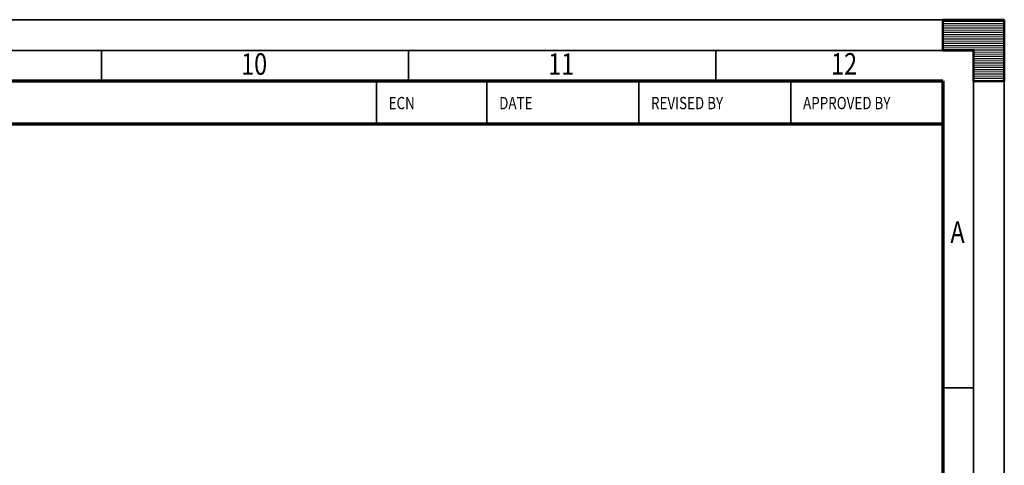
# Model space of a CAD drawing. Units: millimetres. Extents: x 0 to 24042, y 0 to 16800.
# Drawn here: x 17347 to 23760, y 13896 to 16800 of the extents above; entities that cross this region are included whole.
import ezdxf
from ezdxf.enums import TextEntityAlignment as Align

# ---------------------------------------------------------------- set-up
doc = ezdxf.new("R2010")
doc.units = ezdxf.units.MM
doc.header["$MEASUREMENT"] = 0
doc.layers.add('(9) Sheet', color=7, linetype='Continuous', lineweight=35)
doc.styles.add('Arial', font='ARIAL.TTF')

# ---------------------------------------------------------------- blocks, each defined once
blk = doc.blocks.new('HATCH_21_b0e9b30d-e46c-457e-afe1-486d03c0dde4')
at = {"layer": '(9) Sheet', "color": 0, "lineweight": 9}
for p, q in [((23760, 16800), (23360, 16800)), ((23760, 16788), (23360, 16788)), ((23760, 16776), (23360, 16776)), ((23760, 16764), (23360, 16764)), ((23760, 16752), (23360, 16752)), ((23760, 16740), (23360, 16740)), ((23760, 16728), (23360, 16728)), ((23760, 16716), (23360, 16716)), ((23760, 16704), (23360, 16704)), ((23760, 16692), (23360, 16692)), ((23760, 16680), (23360, 16680)), ((23760, 16668), (23360, 16668)), ((23760, 16656), (23360, 16656)), ((23760, 16644), (23360, 16644)), ((23760, 16632), (23360, 16632)), ((23760, 16620), (23360, 16620)), ((23760, 16608), (23360, 16608)), ((23760, 16596), (23560, 16596)), ((23760, 16584), (23560, 16584)), ((23760, 16572), (23560, 16572)), ((23760, 16560), (23560, 16560)), ((23760, 16548), (23560, 16548)), ((23760, 16536), (23560, 16536)), ((23760, 16524), (23560, 16524)), ((23760, 16512), (23560, 16512)), ((23760, 16500), (23560, 16500)), ((23760, 16488), (23560, 16488)), ((23760, 16476), (23560, 16476)), ((23760, 16464), (23560, 16464)), ((23760, 16452), (23560, 16452)), ((23760, 16440), (23560, 16440)), ((23760, 16428), (23560, 16428)), ((23760, 16416), (23560, 16416)), ((23760, 16404), (23560, 16404))]:
    blk.add_line(p, q, dxfattribs=at)
blk = doc.blocks.new('GROUP_0_6b16d342-0187-4d1d-b858-3c8197b8e935')
at = {"layer": '(9) Sheet', "color": 7, "lineweight": 35, "ltscale": 120}
for p, q in [((200, 16800), (23760, 16800)), ((23760, 0), (23760, 16800)), ((23560, 16600), (600, 16600)), ((17880, 16403), (17880, 16601)), ((19880, 16403), (19880, 16601)), ((21880, 16403), (21880, 16601)), ((23560, 16600), (23560, 200)), ((15979.2, 16402), (23360, 16402)), ((15979.2, 16402), (23360, 16402)), ((15979.2, 16402), (23360, 16402)), ((19670, 16122), (19670, 16402)), ((20390, 16122), (20390, 16402)), ((21378.8, 16122), (21378.8, 16402)), ((22369.4, 16122), (22369.4, 16402)), ((23560, 14401), (23360, 14401))]:
    blk.add_line(p, q, dxfattribs=at)
at = {"layer": '(9) Sheet', "color": 7, "linetype": 'Continuous', "lineweight": 50, "ltscale": 120}
for p, q in [((23760, 16800), (23360, 16800)), ((23360, 16800), (23360, 16600)), ((23560, 16800), (23760, 16800)), ((23760, 16400), (23760, 16800)), ((23760, 16800), (23760, 16600)), ((23360, 16600), (23560, 16600)), ((23560, 16600), (23560, 16400)), ((23560, 16400), (23760, 16400))]:
    blk.add_line(p, q, dxfattribs=at)
at = {"layer": '(9) Sheet', "color": 7, "lineweight": 70, "ltscale": 120}
for p, q in [((800, 16402), (23360, 16402)), ((23360, 16402), (23360, 400))]:
    blk.add_line(p, q, dxfattribs=at)
at = {"layer": '(9) Sheet', "color": 7, "linetype": 'Continuous', "lineweight": 70, "ltscale": 120}
blk.add_line((15979.2, 16122), (23360, 16122), dxfattribs=at)
at = {"layer": '(9) Sheet', "color": 7, "linetype": 'Continuous', "lineweight": 50, "ltscale": 120}
blk.add_lwpolyline([(23760, 16800), (23760, 16400), (23560, 16400), (23560, 16600), (23360, 16600), (23360, 16800)], close=True, dxfattribs=at)
at = {"layer": '(9) Sheet', "color": 7, "linetype": 'ByBlock'}
blk.add_blockref('HATCH_21_b0e9b30d-e46c-457e-afe1-486d03c0dde4', (0, 0), dxfattribs=at)
at = {"layer": '(9) Sheet', "color": 7, "lineweight": 35, "style": 'Arial', "width": 0.8}
for s, height, p in [('10', 140, (18789.1, 16397.4)), ('11', 140, (20789.1, 16397.4)), ('12', 140, (22631.5, 16398.4)), ('APPROVED BY', 80, (22449.4, 16191.7)), ('A', 140, (23408.8, 15302.1))]:
    blk.add_text(s, height=height, dxfattribs=at).set_placement(p, align=Align.BOTTOM_LEFT)
for s, p in [('ECN', (19750, 16191.7)), ('DATE', (20470, 16191.7)), ('REVISED BY', (21458.8, 16191.7))]:
    blk.add_text(s, height=80, rotation=360, dxfattribs=at).set_placement(p, align=Align.BOTTOM_LEFT)

msp = doc.modelspace()

# ---------------------------------------------------------------- block references
at = {"color": 7, "linetype": 'ByBlock'}
msp.add_blockref('GROUP_0_6b16d342-0187-4d1d-b858-3c8197b8e935', (0, 0), dxfattribs=at)

doc.saveas('drawing.dxf')
